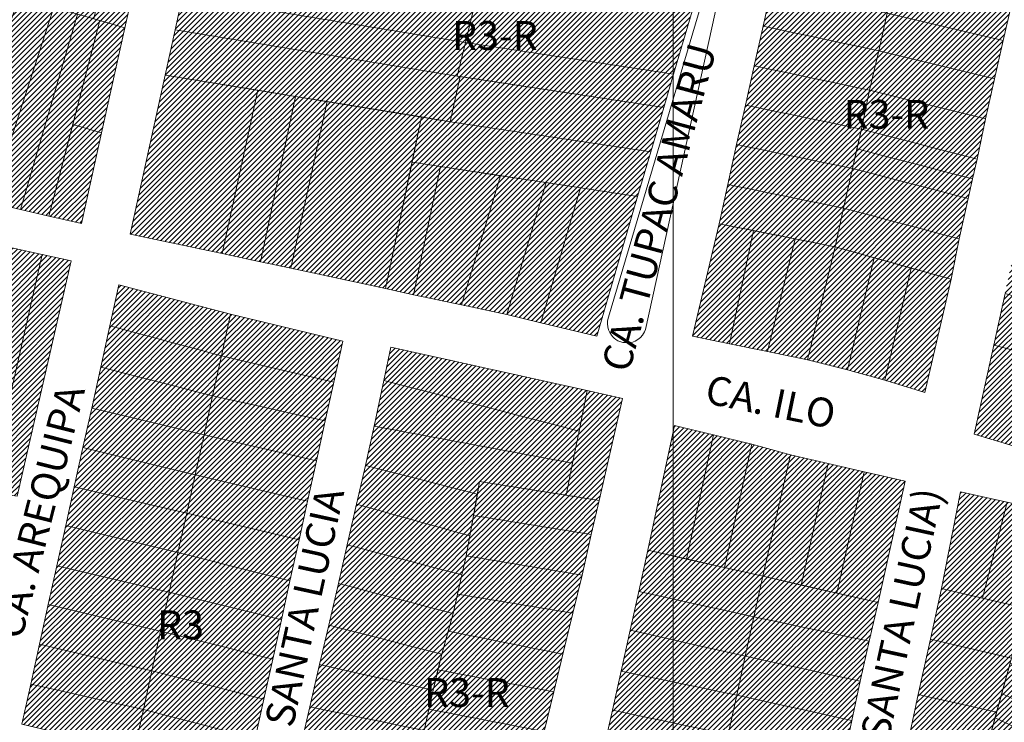
# Model space of a CAD drawing. Units: millimetres. Extents: x 628877 to 1276836, y 9264082 to 18535199.
# Drawn here: x 634137 to 634307, y 9265608 to 9265730 of the extents above; entities that cross this region are included whole.
import ezdxf

# ---------------------------------------------------------------- set-up
doc = ezdxf.new("R2010")
doc.units = ezdxf.units.MM
for name, color, linetype, lineweight in [('CALLE', 250, 'Continuous', 15), ('GRILLA', 7, 'Continuous', 15), ('LOTE', 250, 'Continuous', 15), ('MANZANA', 250, 'Continuous', 15), ('NOMENCLATURA R3', 250, 'Continuous', 15)]:
    doc.layers.add(name, color=color, linetype=linetype, lineweight=lineweight)
doc.layers.add('R3', color=50, linetype='Continuous', lineweight=20, transparency=0.05)
doc.styles.add('ROMANC', font='arial.ttf')
pattern_1 = [(45, (0, 0), (-0.449012806053, 0.449012806053), [])]

msp = doc.modelspace()

# ---------------------------------------------------------------- hatches: boundary and pattern name
at = {"layer": 'R3'}
h = msp.add_hatch(dxfattribs=at)
h.set_pattern_fill('ANSI31', color=256, scale=0.2, style=0)
h.set_pattern_definition(pattern_1)
h.paths.add_polyline_path([(634079.8, 9265805), (634086.23, 9265803.53), (634091.01, 9265802.43), (634094.58, 9265801.68), (634099.65, 9265800.52), (634106.84, 9265799), (634112.12, 9265797.85), (634116.32, 9265796.93), (634119.39, 9265796.25), (634123.01, 9265795.49), (634125.55, 9265794.94), (634128.88, 9265794.24), (634133.67, 9265793.19), (634137.86, 9265792.24), (634142.98, 9265791.08), (634148.26, 9265789.93), (634154.85, 9265788.48), (634162.27, 9265786.82), (634167.83, 9265785.56), (634163.89, 9265768), (634159.24, 9265747.21), (634155.02, 9265728.38), (634150.98, 9265710.23), (634147.48, 9265694.51), (634141.82, 9265695.79), (634136.91, 9265696.95), (634131.69, 9265698.13), (634124.52, 9265699.76), (634117.29, 9265701.31), (634110.64, 9265702.74), (634106.07, 9265703.62), (634101.63, 9265704.58), (634097.42, 9265705.47), (634088.8, 9265707.24), (634084.73, 9265708.08), (634079.2, 9265709.21), (634065.59, 9265712.03), (634052.17, 9265714.8), (634054.43, 9265723), (634055.75, 9265727.04), (634056.98, 9265731.37), (634057.87, 9265734.49), (634059.34, 9265739.58), (634061.03, 9265745.24), (634061.9, 9265748.47), (634064, 9265756.09), (634065.61, 9265760.82), (634067.71, 9265767.65), (634068.76, 9265771), (634069.74, 9265774.2), (634071.74, 9265780.28), (634076.12, 9265793.58)])
h = msp.add_hatch(dxfattribs=at)
h.set_pattern_fill('ANSI31', color=256, scale=0.2, style=0)
h.set_pattern_definition(pattern_1)
h.paths.add_polyline_path([(634174.87, 9265783.99), (634179.16, 9265783.02), (634183.11, 9265782.12), (634186.63, 9265781.35), (634190.97, 9265780.37), (634196, 9265779.24), (634202.53, 9265777.77), (634209.43, 9265776.09), (634215.12, 9265774.94), (634220.38, 9265773.74), (634226.03, 9265772.42), (634232.03, 9265771.07), (634238.25, 9265769.76), (634244, 9265768.44), (634249.85, 9265767.13), (634254.97, 9265765.98), (634263.31, 9265764.1), (634253.43, 9265731.88), (634250.05, 9265720.37), (634248.38, 9265714.61), (634246.11, 9265706.93), (634243.81, 9265699.17), (634236.78, 9265674.97), (634227.05, 9265677.31), (634221.17, 9265678.72), (634213.3, 9265680.41), (634205.03, 9265682.16), (634200.15, 9265683.23), (634183.77, 9265686.75), (634178.49, 9265687.85), (634171.84, 9265689.3), (634155.94, 9265692.66), (634160.74, 9265714.44), (634162.01, 9265720.2), (634163.74, 9265728.06), (634165.02, 9265733.92), (634167.4, 9265745.74), (634166.61, 9265745.88), (634168.63, 9265754.9), (634170.64, 9265764.34)])
h = msp.add_hatch(dxfattribs=at)
h.set_pattern_fill('ANSI31', color=256, scale=0.2, style=0)
h.set_pattern_definition(pattern_1)
h.paths.add_polyline_path([(634272.98, 9265761.94), (634279.44, 9265760.42), (634286.15, 9265758.8), (634293.19, 9265757.15), (634299.63, 9265755.74), (634306.33, 9265754.28), (634313.21, 9265752.72), (634308.77, 9265733.27), (634307.18, 9265726.2), (634305.68, 9265719.56), (634304.12, 9265712.64), (634302.63, 9265705.64), (634301.86, 9265702.23), (634301.09, 9265698.82), (634299.53, 9265691.86), (634298.13, 9265684.85), (634293.59, 9265665.24), (634286.63, 9265667.34), (634280.17, 9265669.13), (634273.29, 9265670.89), (634266.34, 9265672.32), (634259.77, 9265673.68), (634253.36, 9265675), (634257.97, 9265694.44), (634259.44, 9265701.28), (634260.97, 9265708.16), (634262.52, 9265714.99), (634264.04, 9265721.82), (634265.57, 9265728.67), (634267.11, 9265735.55), (634268.63, 9265742.06)])
h = msp.add_hatch(dxfattribs=at)
h.set_pattern_fill('ANSI31', color=256, scale=0.2, style=0)
h.set_pattern_definition(pattern_1)
h.paths.add_polyline_path([(634427.48, 9265587.95), (634406.75, 9265601.48), (634343.64, 9265642.65), (634336.62, 9265645.5), (634325.37, 9265650.04), (634318.08, 9265653.23), (634309.65, 9265655.76), (634302.14, 9265658.01), (634305.52, 9265673.4), (634307.48, 9265682.39), (634309.46, 9265691.22), (634311.38, 9265699.91), (634313.44, 9265708.88), (634315.45, 9265718.72), (634321.35, 9265745.48), (634326.82, 9265743.9), (634326.37, 9265741.37), (634331.91, 9265739.11), (634331.69, 9265737.52), (634339.67, 9265731.34), (634345.05, 9265727.18), (634352.36, 9265717.67), (634358.9, 9265707.95), (634365.99, 9265697.17), (634369.92, 9265691.42), (634373.7, 9265685.91), (634377.3, 9265680.64), (634381.69, 9265674.08), (634415.05, 9265614.36), (634428.95, 9265589.48)])
h = msp.add_hatch(dxfattribs=at)
h.set_pattern_fill('ANSI31', color=256, scale=0.2, style=0)
h.set_pattern_definition(pattern_1)
h.paths.add_polyline_path([(634140.7, 9265689.13), (634135.42, 9265690.27), (634126.22, 9265648.73), (634131.32, 9265648)])
h = msp.add_hatch(dxfattribs=at)
h.set_pattern_fill('ANSI31', color=256, scale=0.2, style=0)
h.set_pattern_definition(pattern_1)
h.paths.add_polyline_path([(634140.7, 9265689.13), (634131.32, 9265648), (634136.37, 9265647.29), (634145.68, 9265688.04)])
h = msp.add_hatch(dxfattribs=at)
h.set_pattern_fill('ANSI31', color=256, scale=0.2, style=0)
h.set_pattern_definition(pattern_1)
h.paths.add_polyline_path([(634173.33, 9265678.8), (634153.98, 9265683.85), (634152.42, 9265676.77), (634171.73, 9265671.57)])
h = msp.add_hatch(dxfattribs=at)
h.set_pattern_fill('ANSI31', color=256, scale=0.2, style=0)
h.set_pattern_definition(pattern_1)
h.paths.add_polyline_path([(634192.77, 9265674.12), (634173.33, 9265678.8), (634171.73, 9265671.57), (634191.21, 9265667.04)])
h = msp.add_hatch(dxfattribs=at)
h.set_pattern_fill('ANSI31', color=256, scale=0.2, style=0)
h.set_pattern_definition(pattern_1)
h.paths.add_polyline_path([(634171.73, 9265671.57), (634152.42, 9265676.77), (634150.84, 9265669.64), (634170.2, 9265664.64)])
h = msp.add_hatch(dxfattribs=at)
h.set_pattern_fill('ANSI31', color=256, scale=0.2, style=0)
h.set_pattern_definition(pattern_1)
h.paths.add_polyline_path([(634233.68, 9265658.5), (634235.07, 9265665.56), (634201.09, 9265673.08), (634199.86, 9265667.31)])
h = msp.add_hatch(dxfattribs=at)
h.set_pattern_fill('ANSI31', color=256, scale=0.2, style=0)
h.set_pattern_definition(pattern_1)
h.paths.add_polyline_path([(634191.21, 9265667.04), (634171.73, 9265671.57), (634170.2, 9265664.64), (634189.73, 9265660.31)])
h = msp.add_hatch(dxfattribs=at)
h.set_pattern_fill('ANSI31', color=256, scale=0.2, style=0)
h.set_pattern_definition(pattern_1)
h.paths.add_polyline_path([(634170.2, 9265664.64), (634150.84, 9265669.64), (634149.26, 9265662.52), (634168.72, 9265657.9)])
h = msp.add_hatch(dxfattribs=at)
h.set_pattern_fill('ANSI31', color=256, scale=0.2, style=0)
h.set_pattern_definition(pattern_1)
h.paths.add_polyline_path([(634232.57, 9265652.96), (634233.68, 9265658.5), (634199.86, 9265667.31), (634198.17, 9265659.39)])
h = msp.add_hatch(dxfattribs=at)
h.set_pattern_fill('ANSI31', color=256, scale=0.2, style=0)
h.set_pattern_definition(pattern_1)
h.paths.add_polyline_path([(634170.2, 9265664.64), (634168.72, 9265657.9), (634188.2, 9265653.37), (634189.73, 9265660.31)])
h = msp.add_hatch(dxfattribs=at)
h.set_pattern_fill('ANSI31', color=256, scale=0.2, style=0)
h.set_pattern_definition(pattern_1)
h.paths.add_polyline_path([(634233.68, 9265658.5), (634232.57, 9265652.96), (634231.47, 9265647.42), (634237.15, 9265646.52), (634241.22, 9265664.21), (634235.07, 9265665.56)])
h = msp.add_hatch(dxfattribs=at)
h.set_pattern_fill('ANSI31', color=256, scale=0.2, style=0)
h.set_pattern_definition(pattern_1)
h.paths.add_polyline_path([(634168.72, 9265657.9), (634149.26, 9265662.52), (634147.75, 9265655.68), (634167.19, 9265650.97)])
h = msp.add_hatch(dxfattribs=at)
h.set_pattern_fill('ANSI31', color=256, scale=0.2, style=0)
h.set_pattern_definition(pattern_1)
h.paths.add_polyline_path([(634231.47, 9265647.42), (634232.57, 9265652.96), (634198.17, 9265659.39), (634196.72, 9265652.59), (634216.07, 9265647.61), (634216.45, 9265649.78)])
h = msp.add_hatch(dxfattribs=at)
h.set_pattern_fill('ANSI31', color=256, scale=0.2, style=0)
h.set_pattern_definition(pattern_1)
h.paths.add_polyline_path([(634245.6, 9265637.9), (634252.33, 9265636.37), (634256.99, 9265657.87), (634250.23, 9265659.51)])
h = msp.add_hatch(dxfattribs=at)
h.set_pattern_fill('ANSI31', color=256, scale=0.2, style=0)
h.set_pattern_definition(pattern_1)
h.paths.add_polyline_path([(634188.2, 9265653.37), (634168.72, 9265657.9), (634167.19, 9265650.97), (634186.66, 9265646.39)])
h = msp.add_hatch(dxfattribs=at)
h.set_pattern_fill('ANSI31', color=256, scale=0.2, style=0)
h.set_pattern_definition(pattern_1)
h.paths.add_polyline_path([(634252.33, 9265636.37), (634258.87, 9265634.89), (634263.6, 9265656.27), (634256.99, 9265657.87)])
h = msp.add_hatch(dxfattribs=at)
h.set_pattern_fill('ANSI31', color=256, scale=0.2, style=0)
h.set_pattern_definition(pattern_1)
h.paths.add_polyline_path([(634258.87, 9265634.89), (634265.5, 9265633.39), (634270.29, 9265654.4), (634263.6, 9265656.27)])
h = msp.add_hatch(dxfattribs=at)
h.set_pattern_fill('ANSI31', color=256, scale=0.2, style=0)
h.set_pattern_definition(pattern_1)
h.paths.add_polyline_path([(634167.19, 9265650.97), (634147.75, 9265655.68), (634146.25, 9265648.9), (634165.72, 9265644.32)])
h = msp.add_hatch(dxfattribs=at)
h.set_pattern_fill('ANSI31', color=256, scale=0.2, style=0)
h.set_pattern_definition(pattern_1)
h.paths.add_polyline_path([(634265.5, 9265633.39), (634272.18, 9265631.87), (634276.82, 9265652.91), (634270.29, 9265654.4)])
h = msp.add_hatch(dxfattribs=at)
h.set_pattern_fill('ANSI31', color=256, scale=0.2, style=0)
h.set_pattern_definition(pattern_1)
h.paths.add_polyline_path([(634216.07, 9265647.61), (634196.72, 9265652.59), (634195.14, 9265645.86), (634214.78, 9265640.39)])
h = msp.add_hatch(dxfattribs=at)
h.set_pattern_fill('ANSI31', color=256, scale=0.2, style=0)
h.set_pattern_definition(pattern_1)
h.paths.add_polyline_path([(634272.18, 9265631.87), (634278.32, 9265630.48), (634283.06, 9265651.5), (634276.82, 9265652.91)])
h = msp.add_hatch(dxfattribs=at)
h.set_pattern_fill('ANSI31', color=256, scale=0.2, style=0)
h.set_pattern_definition(pattern_1)
h.paths.add_polyline_path([(634167.19, 9265650.97), (634165.72, 9265644.32), (634185.18, 9265639.7), (634186.66, 9265646.39)])
h = msp.add_hatch(dxfattribs=at)
h.set_pattern_fill('ANSI31', color=256, scale=0.2, style=0)
h.set_pattern_definition(pattern_1)
h.paths.add_polyline_path([(634278.32, 9265630.48), (634285.49, 9265628.85), (634290.18, 9265649.88), (634283.06, 9265651.5)])
h = msp.add_hatch(dxfattribs=at)
h.set_pattern_fill('ANSI31', color=256, scale=0.2, style=0)
h.set_pattern_definition(pattern_1)
h.paths.add_polyline_path([(634237.15, 9265646.52), (634216.45, 9265649.78), (634215.41, 9265643.93), (634235.81, 9265640.62)])
h = msp.add_hatch(dxfattribs=at)
h.set_pattern_fill('ANSI31', color=256, scale=0.2, style=0)
h.set_pattern_definition(pattern_1)
h.paths.add_polyline_path([(634165.72, 9265644.32), (634146.25, 9265648.9), (634144.78, 9265642.21), (634164.21, 9265637.49)])
h = msp.add_hatch(dxfattribs=at)
h.set_pattern_fill('ANSI31', color=256, scale=0.2, style=0)
h.set_pattern_definition(pattern_1)
h.paths.add_polyline_path([(634307.87, 9265646.21), (634299.76, 9265647.99), (634296.5, 9265631.25), (634303.56, 9265629.61)])
h = msp.add_hatch(dxfattribs=at)
h.set_pattern_fill('ANSI31', color=256, scale=0.2, style=0)
h.set_pattern_definition(pattern_1)
h.paths.add_polyline_path([(634214.78, 9265640.39), (634195.14, 9265645.86), (634193.53, 9265638.84), (634213.39, 9265633.63), (634214.16, 9265636.94)])
h = msp.add_hatch(dxfattribs=at)
h.set_pattern_fill('ANSI31', color=256, scale=0.2, style=0)
h.set_pattern_definition(pattern_1)
h.paths.add_polyline_path([(634315.5, 9265644.47), (634307.87, 9265646.21), (634303.56, 9265629.61), (634310.97, 9265627.88)])
h = msp.add_hatch(dxfattribs=at)
h.set_pattern_fill('ANSI31', color=256, scale=0.2, style=0)
h.set_pattern_definition(pattern_1)
h.paths.add_polyline_path([(634185.18, 9265639.7), (634165.72, 9265644.32), (634164.21, 9265637.49), (634183.61, 9265632.62)])
h = msp.add_hatch(dxfattribs=at)
h.set_pattern_fill('ANSI31', color=256, scale=0.2, style=0)
h.set_pattern_definition(pattern_1)
h.paths.add_polyline_path([(634235.81, 9265640.62), (634215.41, 9265643.93), (634214.16, 9265636.94), (634234.21, 9265633.55)])
h = msp.add_hatch(dxfattribs=at)
h.set_pattern_fill('ANSI31', color=256, scale=0.2, style=0)
h.set_pattern_definition(pattern_1)
h.paths.add_polyline_path([(634164.21, 9265637.49), (634144.78, 9265642.21), (634143.23, 9265635.21), (634162.71, 9265630.65)])
h = msp.add_hatch(dxfattribs=at)
h.set_pattern_fill('ANSI31', color=256, scale=0.2, style=0)
h.set_pattern_definition(pattern_1)
h.paths.add_polyline_path([(634213.39, 9265633.63), (634193.53, 9265638.84), (634191.99, 9265632.16), (634211.91, 9265626.93)])
h = msp.add_hatch(dxfattribs=at)
h.set_pattern_fill('ANSI31', color=256, scale=0.2, style=0)
h.set_pattern_definition(pattern_1)
h.paths.add_polyline_path([(634164.21, 9265637.49), (634162.71, 9265630.65), (634182.12, 9265625.86), (634183.61, 9265632.62)])
h = msp.add_hatch(dxfattribs=at)
h.set_pattern_fill('ANSI31', color=256, scale=0.2, style=0)
h.set_pattern_definition(pattern_1)
h.paths.add_polyline_path([(634265.5, 9265633.39), (634245.6, 9265637.9), (634244.03, 9265630.77), (634263.95, 9265626.35)])
h = msp.add_hatch(dxfattribs=at)
h.set_pattern_fill('ANSI31', color=256, scale=0.2, style=0)
h.set_pattern_definition(pattern_1)
h.paths.add_polyline_path([(634214.16, 9265636.94), (634213.39, 9265633.63), (634212.66, 9265630.31), (634232.61, 9265626.99), (634234.21, 9265633.55)])
h = msp.add_hatch(dxfattribs=at)
h.set_pattern_fill('ANSI31', color=256, scale=0.2, style=0)
h.set_pattern_definition(pattern_1)
h.paths.add_polyline_path([(634162.71, 9265630.65), (634143.23, 9265635.21), (634141.75, 9265628.48), (634161.21, 9265623.87)])
h = msp.add_hatch(dxfattribs=at)
h.set_pattern_fill('ANSI31', color=256, scale=0.2, style=0)
h.set_pattern_definition(pattern_1)
h.paths.add_polyline_path([(634211.91, 9265626.93), (634191.99, 9265632.16), (634190.32, 9265624.9), (634209.89, 9265619.91)])
h = msp.add_hatch(dxfattribs=at)
h.set_pattern_fill('ANSI31', color=256, scale=0.2, style=0)
h.set_pattern_definition(pattern_1)
h.paths.add_polyline_path([(634265.5, 9265633.39), (634263.95, 9265626.35), (634283.96, 9265622.12), (634285.49, 9265628.85)])
h = msp.add_hatch(dxfattribs=at)
h.set_pattern_fill('ANSI31', color=256, scale=0.2, style=0)
h.set_pattern_definition(pattern_1)
h.paths.add_polyline_path([(634182.12, 9265625.86), (634162.71, 9265630.65), (634161.21, 9265623.87), (634180.62, 9265619.05)])
h = msp.add_hatch(dxfattribs=at)
h.set_pattern_fill('ANSI31', color=256, scale=0.2, style=0)
h.set_pattern_definition(pattern_1)
h.paths.add_polyline_path([(634212.66, 9265630.31), (634211.91, 9265626.93), (634211.03, 9265623.86), (634230.88, 9265619.92), (634232.61, 9265626.99)])
h = msp.add_hatch(dxfattribs=at)
h.set_pattern_fill('ANSI31', color=256, scale=0.2, style=0)
h.set_pattern_definition(pattern_1)
h.paths.add_polyline_path([(634242.55, 9265624.03), (634262.45, 9265619.57), (634263.95, 9265626.35), (634244.03, 9265630.77)])
h = msp.add_hatch(dxfattribs=at)
h.set_pattern_fill('ANSI31', color=256, scale=0.2, style=0)
h.set_pattern_definition(pattern_1)
h.paths.add_polyline_path([(634310.97, 9265627.88), (634296.5, 9265631.25), (634294.58, 9265622.51), (634308.59, 9265619.2)])
h = msp.add_hatch(dxfattribs=at)
h.set_pattern_fill('ANSI31', color=256, scale=0.2, style=0)
h.set_pattern_definition(pattern_1)
h.paths.add_polyline_path([(634161.21, 9265623.87), (634141.75, 9265628.48), (634140.24, 9265621.64), (634159.7, 9265617.03)])
h = msp.add_hatch(dxfattribs=at)
h.set_pattern_fill('ANSI31', color=256, scale=0.2, style=0)
h.set_pattern_definition(pattern_1)
h.paths.add_polyline_path([(634263.95, 9265626.35), (634262.45, 9265619.57), (634282.38, 9265615.2), (634283.96, 9265622.12)])
h = msp.add_hatch(dxfattribs=at)
h.set_pattern_fill('ANSI31', color=256, scale=0.2, style=0)
h.set_pattern_definition(pattern_1)
h.paths.add_polyline_path([(634180.62, 9265619.05), (634161.21, 9265623.87), (634159.7, 9265617.03), (634179.08, 9265612.08)])
h = msp.add_hatch(dxfattribs=at)
h.set_pattern_fill('ANSI31', color=256, scale=0.2, style=0)
h.set_pattern_definition(pattern_1)
h.paths.add_polyline_path([(634209.89, 9265619.91), (634190.32, 9265624.9), (634188.75, 9265618.1), (634208.41, 9265613.68)])
h = msp.add_hatch(dxfattribs=at)
h.set_pattern_fill('ANSI31', color=256, scale=0.2, style=0)
h.set_pattern_definition(pattern_1)
h.paths.add_polyline_path([(634230.88, 9265619.92), (634211.03, 9265623.86), (634209.89, 9265619.91), (634209.24, 9265617.19), (634229.32, 9265613.37)])
h = msp.add_hatch(dxfattribs=at)
h.set_pattern_fill('ANSI31', color=256, scale=0.2, style=0)
h.set_pattern_definition(pattern_1)
h.paths.add_polyline_path([(634240.98, 9265616.95), (634261, 9265612.77), (634262.45, 9265619.57), (634242.55, 9265624.03)])
h = msp.add_hatch(dxfattribs=at)
h.set_pattern_fill('ANSI31', color=256, scale=0.2, style=0)
h.set_pattern_definition(pattern_1)
h.paths.add_polyline_path([(634308.59, 9265619.2), (634294.58, 9265622.51), (634292.42, 9265612.9), (634306.03, 9265609.85)])
h = msp.add_hatch(dxfattribs=at)
h.set_pattern_fill('ANSI31', color=256, scale=0.2, style=0)
h.set_pattern_definition(pattern_1)
h.paths.add_polyline_path([(634159.7, 9265617.03), (634140.24, 9265621.64), (634138.71, 9265614.71), (634158.22, 9265610.29)])
h = msp.add_hatch(dxfattribs=at)
h.set_pattern_fill('ANSI31', color=256, scale=0.2, style=0)
h.set_pattern_definition(pattern_1)
h.paths.add_polyline_path([(634262.45, 9265619.57), (634261, 9265612.77), (634280.92, 9265608.4), (634282.38, 9265615.2)])
h = msp.add_hatch(dxfattribs=at)
h.set_pattern_fill('ANSI31', color=256, scale=0.2, style=0)
h.set_pattern_definition(pattern_1)
h.paths.add_polyline_path([(634308.36, 9265618.35), (634306.92, 9265613.1), (634325.24, 9265604.24), (634326.73, 9265610.44)])
h = msp.add_hatch(dxfattribs=at)
h.set_pattern_fill('ANSI31', color=256, scale=0.2, style=0)
h.set_pattern_definition(pattern_1)
h.paths.add_polyline_path([(634179.08, 9265612.08), (634159.7, 9265617.03), (634158.22, 9265610.29), (634177.58, 9265605.28)])
h = msp.add_hatch(dxfattribs=at)
h.set_pattern_fill('ANSI31', color=256, scale=0.2, style=0)
h.set_pattern_definition(pattern_1)
h.paths.add_polyline_path([(634208.41, 9265613.68), (634188.75, 9265618.1), (634187.06, 9265610.79), (634206.84, 9265606.66)])
h = msp.add_hatch(dxfattribs=at)
h.set_pattern_fill('ANSI31', color=256, scale=0.2, style=0)
h.set_pattern_definition(pattern_1)
h.paths.add_polyline_path([(634209.24, 9265617.19), (634208.41, 9265613.68), (634207.67, 9265610.39), (634227.64, 9265606.52), (634229.32, 9265613.37)])
h = msp.add_hatch(dxfattribs=at)
h.set_pattern_fill('ANSI31', color=256, scale=0.2, style=0)
h.set_pattern_definition(pattern_1)
h.paths.add_polyline_path([(634239.48, 9265610.17), (634259.5, 9265605.98), (634261, 9265612.77), (634240.98, 9265616.95)])
h = msp.add_hatch(dxfattribs=at)
h.set_pattern_fill('ANSI31', color=256, scale=0.2, style=0)
h.set_pattern_definition(pattern_1)
h.paths.add_polyline_path([(634158.22, 9265610.29), (634138.71, 9265614.71), (634137.18, 9265607.77), (634156.64, 9265603.16)])
h = msp.add_hatch(dxfattribs=at)
h.set_pattern_fill('ANSI31', color=256, scale=0.2, style=0)
h.set_pattern_definition(pattern_1)
h.paths.add_polyline_path([(634261, 9265612.77), (634259.5, 9265605.98), (634279.49, 9265601.45), (634280.92, 9265608.4)])
h = msp.add_hatch(dxfattribs=at)
h.set_pattern_fill('ANSI31', color=256, scale=0.2, style=0)
h.set_pattern_definition(pattern_1)
h.paths.add_polyline_path([(634306.03, 9265609.85), (634292.42, 9265612.9), (634290.48, 9265603.65), (634303.52, 9265600.64)])
h = msp.add_hatch(dxfattribs=at)
h.set_pattern_fill('ANSI31', color=256, scale=0.2, style=0)
h.set_pattern_definition(pattern_1)
h.paths.add_polyline_path([(634324.26, 9265600), (634325.24, 9265604.24), (634306.92, 9265613.1), (634305.77, 9265608.88)])
h = msp.add_hatch(dxfattribs=at)
h.set_pattern_fill('ANSI31', color=256, scale=0.2, style=0)
h.set_pattern_definition(pattern_1)
h.paths.add_polyline_path([(634158.22, 9265610.29), (634156.64, 9265603.16), (634176.26, 9265598.54), (634177.58, 9265605.28)])
h = msp.add_hatch(dxfattribs=at)
h.set_pattern_fill('ANSI31', color=256, scale=0.2, style=0)
h.set_pattern_definition(pattern_1)
h.paths.add_polyline_path([(634206.84, 9265606.66), (634187.06, 9265610.79), (634185.5, 9265603.99), (634205.21, 9265599.8)])
h = msp.add_hatch(dxfattribs=at)
h.set_pattern_fill('ANSI31', color=256, scale=0.2, style=0)
h.set_pattern_definition(pattern_1)
h.paths.add_polyline_path([(634207.67, 9265610.39), (634206.84, 9265606.66), (634206.11, 9265603.6), (634226.33, 9265599.67), (634227.64, 9265606.52)])
h = msp.add_hatch(dxfattribs=at)
h.set_pattern_fill('ANSI31', color=256, scale=0.2, style=0)
h.set_pattern_definition(pattern_1)
h.paths.add_polyline_path([(634237.92, 9265603.34), (634257.99, 9265599.15), (634259.5, 9265605.98), (634239.48, 9265610.17)])
h = msp.add_hatch(dxfattribs=at)
h.set_pattern_fill('ANSI31', color=256, scale=0.2, style=0)
h.set_pattern_definition(pattern_1)
h.paths.add_polyline_path([(634324.26, 9265600), (634305.77, 9265608.88), (634299.67, 9265586.56), (634319.55, 9265579.6)])

# ---------------------------------------------------------------- linework, layer by layer
at = {"layer": 'GRILLA', "color": 18, "true_color": 0x000000}
msp.add_line((634250, 9264714.23), (634250, 9268134.75), dxfattribs=at)
at = {"layer": 'LOTE'}
for points in [[(634238.81, 9265678.29), (634238.64, 9265677.62), (634238.64, 9265677.1), (634238.66, 9265676.59), (634238.81, 9265676.1), (634239.03, 9265675.6), (634239.3, 9265675.14), (634239.52, 9265674.89), (634239.77, 9265674.65), (634240.06, 9265674.43), (634240.43, 9265674.18), (634240.77, 9265674.06), (634241.29, 9265673.89), (634241.63, 9265673.86), (634242.08, 9265673.81), (634242.84, 9265673.91), (634243.43, 9265674.13), (634243.87, 9265674.4), (634244.34, 9265674.74), (634244.68, 9265675.14), (634245.05, 9265675.75), (634245.2, 9265676.14), (634263.97, 9265761.55), (634263.48, 9265761.66)], [(634153.75, 9265748.45), (634149.65, 9265729.95), (634155.02, 9265728.38), (634159.24, 9265747.21)], [(634216.87, 9265737.56), (634191.18, 9265741.55), (634167.4, 9265745.74), (634165.02, 9265733.92), (634214.01, 9265725.85)], [(634253.43, 9265731.88), (634216.87, 9265737.56), (634214.01, 9265725.85), (634250.05, 9265720.37)], [(634308.77, 9265733.27), (634288.63, 9265737.68), (634287.08, 9265730.92), (634307.18, 9265726.2)], [(634287.08, 9265730.92), (634267.11, 9265735.55), (634265.57, 9265728.67), (634285.63, 9265724.44)], [(634131.69, 9265698.13), (634142.73, 9265731.96), (634136.68, 9265733.7), (634124.52, 9265699.76)], [(634165.02, 9265733.92), (634163.74, 9265728.06), (634212.59, 9265720.03), (634214.01, 9265725.85)], [(634136.91, 9265696.95), (634146.81, 9265730.77), (634142.73, 9265731.96), (634131.69, 9265698.13)], [(634287.08, 9265730.92), (634285.63, 9265724.44), (634305.68, 9265719.56), (634307.18, 9265726.2)], [(634141.82, 9265695.79), (634150.7, 9265729.64), (634146.81, 9265730.77), (634136.91, 9265696.95)], [(634150.98, 9265710.23), (634155.02, 9265728.38), (634150.7, 9265729.64), (634145.98, 9265711.65)], [(634163.74, 9265728.06), (634162.01, 9265720.2), (634211.36, 9265712.14), (634213.08, 9265719.95), (634212.59, 9265720.03)], [(634285.63, 9265724.44), (634265.57, 9265728.67), (634264.04, 9265721.82), (634283.98, 9265717.6)], [(634214.01, 9265725.85), (634212.59, 9265720.03), (634248.38, 9265714.61), (634250.05, 9265720.37)], [(634285.63, 9265724.44), (634283.98, 9265717.6), (634304.12, 9265712.64), (634305.68, 9265719.56)], [(634283.98, 9265717.6), (634264.04, 9265721.82), (634262.52, 9265714.99), (634282.59, 9265710.82)], [(634178.04, 9265717.58), (634162.01, 9265720.2), (634155.94, 9265692.66), (634171.84, 9265689.3)], [(634213.08, 9265719.95), (634211.36, 9265712.14), (634246.11, 9265706.93), (634248.38, 9265714.61)], [(634171.84, 9265689.3), (634178.49, 9265687.85), (634184.56, 9265716.52), (634178.04, 9265717.58)], [(634304.12, 9265712.64), (634283.98, 9265717.6), (634282.59, 9265710.82), (634302.63, 9265705.64)], [(634190.08, 9265715.61), (634184.56, 9265716.52), (634178.49, 9265687.85), (634183.77, 9265686.75)], [(634206.41, 9265712.95), (634190.08, 9265715.61), (634183.77, 9265686.75), (634200.15, 9265683.23)], [(634282.59, 9265710.82), (634262.52, 9265714.99), (634260.97, 9265708.16), (634281.04, 9265704)], [(634246.11, 9265706.93), (634211.36, 9265712.14), (634206.41, 9265712.95), (634204.76, 9265705.12), (634243.81, 9265699.17)], [(634147.48, 9265694.51), (634150.98, 9265710.23), (634145.98, 9265711.65), (634141.82, 9265695.79)], [(634282.59, 9265710.82), (634281.82, 9265707.41), (634301.86, 9265702.23), (634302.63, 9265705.64)], [(634281.04, 9265704), (634260.97, 9265708.16), (634259.44, 9265701.28), (634279.52, 9265697.16)], [(634281.82, 9265707.41), (634281.04, 9265704), (634301.09, 9265698.82), (634301.86, 9265702.23)], [(634209.7, 9265704.37), (634204.76, 9265705.12), (634200.15, 9265683.23), (634205.03, 9265682.16)], [(634220.08, 9265702.78), (634209.7, 9265704.37), (634205.03, 9265682.16), (634213.3, 9265680.41)], [(634281.04, 9265704), (634279.52, 9265697.16), (634299.53, 9265691.86), (634301.09, 9265698.82)], [(634227.99, 9265701.58), (634220.08, 9265702.78), (634213.3, 9265680.41), (634221.17, 9265678.72)], [(634233.92, 9265700.67), (634227.99, 9265701.58), (634221.17, 9265678.72), (634227.05, 9265677.31)], [(634243.81, 9265699.17), (634233.92, 9265700.67), (634227.05, 9265677.31), (634236.78, 9265674.97)], [(634279.52, 9265697.16), (634259.44, 9265701.28), (634257.97, 9265694.44), (634278.04, 9265690.48)], [(634279.52, 9265697.16), (634278.04, 9265690.48), (634298.13, 9265684.85), (634299.53, 9265691.86)], [(634263.91, 9265693.26), (634257.97, 9265694.44), (634253.36, 9265675), (634259.77, 9265673.68)], [(634271.12, 9265691.84), (634263.91, 9265693.26), (634259.77, 9265673.68), (634266.34, 9265672.32)], [(634278.04, 9265690.48), (634271.12, 9265691.84), (634266.34, 9265672.32), (634273.29, 9265670.89)], [(634140.7, 9265689.13), (634135.42, 9265690.27), (634126.22, 9265648.73), (634131.32, 9265648)], [(634284.83, 9265688.58), (634278.04, 9265690.48), (634273.29, 9265670.89), (634280.17, 9265669.13)], [(634140.7, 9265689.13), (634131.32, 9265648), (634136.37, 9265647.29), (634145.68, 9265688.04)], [(634291.23, 9265686.78), (634284.83, 9265688.58), (634280.17, 9265669.13), (634286.63, 9265667.34)], [(634298.13, 9265684.85), (634291.23, 9265686.78), (634286.63, 9265667.34), (634293.59, 9265665.24)], [(634173.33, 9265678.8), (634153.98, 9265683.85), (634152.42, 9265676.77), (634171.73, 9265671.57)], [(634324.3, 9265677.53), (634307.48, 9265682.39), (634305.52, 9265673.4), (634322.56, 9265669)], [(634192.77, 9265674.12), (634173.33, 9265678.8), (634171.73, 9265671.57), (634191.21, 9265667.04)], [(634171.73, 9265671.57), (634152.42, 9265676.77), (634150.84, 9265669.64), (634170.2, 9265664.64)], [(634233.68, 9265658.5), (634235.07, 9265665.56), (634201.09, 9265673.08), (634199.86, 9265667.31)], [(634314.04, 9265671.2), (634305.52, 9265673.4), (634302.14, 9265658.01), (634309.65, 9265655.76)], [(634191.21, 9265667.04), (634171.73, 9265671.57), (634170.2, 9265664.64), (634189.73, 9265660.31)], [(634170.2, 9265664.64), (634150.84, 9265669.64), (634149.26, 9265662.52), (634168.72, 9265657.9)], [(634232.57, 9265652.96), (634233.68, 9265658.5), (634199.86, 9265667.31), (634198.17, 9265659.39)], [(634170.2, 9265664.64), (634168.72, 9265657.9), (634188.2, 9265653.37), (634189.73, 9265660.31)], [(634233.68, 9265658.5), (634232.57, 9265652.96), (634231.47, 9265647.42), (634237.15, 9265646.52), (634241.22, 9265664.21), (634235.07, 9265665.56)], [(634168.72, 9265657.9), (634149.26, 9265662.52), (634147.75, 9265655.68), (634167.19, 9265650.97)], [(634231.47, 9265647.42), (634232.57, 9265652.96), (634198.17, 9265659.39), (634196.72, 9265652.59), (634216.07, 9265647.61), (634216.45, 9265649.78)], [(634245.6, 9265637.9), (634252.33, 9265636.37), (634256.99, 9265657.87), (634250.23, 9265659.51)], [(634188.2, 9265653.37), (634168.72, 9265657.9), (634167.19, 9265650.97), (634186.66, 9265646.39)], [(634252.33, 9265636.37), (634258.87, 9265634.89), (634263.6, 9265656.27), (634256.99, 9265657.87)], [(634258.87, 9265634.89), (634265.5, 9265633.39), (634270.29, 9265654.4), (634263.6, 9265656.27)], [(634167.19, 9265650.97), (634147.75, 9265655.68), (634146.25, 9265648.9), (634165.72, 9265644.32)], [(634265.5, 9265633.39), (634272.18, 9265631.87), (634276.82, 9265652.91), (634270.29, 9265654.4)], [(634216.07, 9265647.61), (634196.72, 9265652.59), (634195.14, 9265645.86), (634214.78, 9265640.39)], [(634272.18, 9265631.87), (634278.32, 9265630.48), (634283.06, 9265651.5), (634276.82, 9265652.91)], [(634167.19, 9265650.97), (634165.72, 9265644.32), (634185.18, 9265639.7), (634186.66, 9265646.39)], [(634278.32, 9265630.48), (634285.49, 9265628.85), (634290.18, 9265649.88), (634283.06, 9265651.5)], [(634237.15, 9265646.52), (634216.45, 9265649.78), (634215.41, 9265643.93), (634235.81, 9265640.62)], [(634165.72, 9265644.32), (634146.25, 9265648.9), (634144.78, 9265642.21), (634164.21, 9265637.49)], [(634307.87, 9265646.21), (634299.76, 9265647.99), (634296.5, 9265631.25), (634303.56, 9265629.61)], [(634214.78, 9265640.39), (634195.14, 9265645.86), (634193.53, 9265638.84), (634213.39, 9265633.63), (634214.16, 9265636.94)], [(634315.5, 9265644.47), (634307.87, 9265646.21), (634303.56, 9265629.61), (634310.97, 9265627.88)], [(634185.18, 9265639.7), (634165.72, 9265644.32), (634164.21, 9265637.49), (634183.61, 9265632.62)], [(634235.81, 9265640.62), (634215.41, 9265643.93), (634214.16, 9265636.94), (634234.21, 9265633.55)], [(634164.21, 9265637.49), (634144.78, 9265642.21), (634143.23, 9265635.21), (634162.71, 9265630.65)], [(634213.39, 9265633.63), (634193.53, 9265638.84), (634191.99, 9265632.16), (634211.91, 9265626.93)], [(634164.21, 9265637.49), (634162.71, 9265630.65), (634182.12, 9265625.86), (634183.61, 9265632.62)], [(634265.5, 9265633.39), (634245.6, 9265637.9), (634244.03, 9265630.77), (634263.95, 9265626.35)], [(634214.16, 9265636.94), (634213.39, 9265633.63), (634212.66, 9265630.31), (634232.61, 9265626.99), (634234.21, 9265633.55)], [(634162.71, 9265630.65), (634143.23, 9265635.21), (634141.75, 9265628.48), (634161.21, 9265623.87)], [(634211.91, 9265626.93), (634191.99, 9265632.16), (634190.32, 9265624.9), (634209.89, 9265619.91)], [(634265.5, 9265633.39), (634263.95, 9265626.35), (634283.96, 9265622.12), (634285.49, 9265628.85)], [(634182.12, 9265625.86), (634162.71, 9265630.65), (634161.21, 9265623.87), (634180.62, 9265619.05)], [(634212.66, 9265630.31), (634211.91, 9265626.93), (634211.03, 9265623.86), (634230.88, 9265619.92), (634232.61, 9265626.99)], [(634242.55, 9265624.03), (634262.45, 9265619.57), (634263.95, 9265626.35), (634244.03, 9265630.77)], [(634310.97, 9265627.88), (634296.5, 9265631.25), (634294.58, 9265622.51), (634308.59, 9265619.2)], [(634161.21, 9265623.87), (634141.75, 9265628.48), (634140.24, 9265621.64), (634159.7, 9265617.03)], [(634263.95, 9265626.35), (634262.45, 9265619.57), (634282.38, 9265615.2), (634283.96, 9265622.12)], [(634180.62, 9265619.05), (634161.21, 9265623.87), (634159.7, 9265617.03), (634179.08, 9265612.08)], [(634209.89, 9265619.91), (634190.32, 9265624.9), (634188.75, 9265618.1), (634208.41, 9265613.68)], [(634230.88, 9265619.92), (634211.03, 9265623.86), (634209.89, 9265619.91), (634209.24, 9265617.19), (634229.32, 9265613.37)], [(634240.98, 9265616.95), (634261, 9265612.77), (634262.45, 9265619.57), (634242.55, 9265624.03)], [(634308.59, 9265619.2), (634294.58, 9265622.51), (634292.42, 9265612.9), (634306.03, 9265609.85)], [(634159.7, 9265617.03), (634140.24, 9265621.64), (634138.71, 9265614.71), (634158.22, 9265610.29)], [(634262.45, 9265619.57), (634261, 9265612.77), (634280.92, 9265608.4), (634282.38, 9265615.2)], [(634308.36, 9265618.35), (634306.92, 9265613.1), (634325.24, 9265604.24), (634326.73, 9265610.44)], [(634179.08, 9265612.08), (634159.7, 9265617.03), (634158.22, 9265610.29), (634177.58, 9265605.28)], [(634208.41, 9265613.68), (634188.75, 9265618.1), (634187.06, 9265610.79), (634206.84, 9265606.66)], [(634209.24, 9265617.19), (634208.41, 9265613.68), (634207.67, 9265610.39), (634227.64, 9265606.52), (634229.32, 9265613.37)], [(634239.48, 9265610.17), (634259.5, 9265605.98), (634261, 9265612.77), (634240.98, 9265616.95)], [(634158.22, 9265610.29), (634138.71, 9265614.71), (634137.18, 9265607.77), (634156.64, 9265603.16)], [(634261, 9265612.77), (634259.5, 9265605.98), (634279.49, 9265601.45), (634280.92, 9265608.4)], [(634306.03, 9265609.85), (634292.42, 9265612.9), (634290.48, 9265603.65), (634303.52, 9265600.64)], [(634324.26, 9265600), (634325.24, 9265604.24), (634306.92, 9265613.1), (634305.77, 9265608.88)], [(634158.22, 9265610.29), (634156.64, 9265603.16), (634176.26, 9265598.54), (634177.58, 9265605.28)], [(634206.84, 9265606.66), (634187.06, 9265610.79), (634185.5, 9265603.99), (634205.21, 9265599.8)], [(634207.67, 9265610.39), (634206.84, 9265606.66), (634206.11, 9265603.6), (634226.33, 9265599.67), (634227.64, 9265606.52)], [(634237.92, 9265603.34), (634257.99, 9265599.15), (634259.5, 9265605.98), (634239.48, 9265610.17)], [(634324.26, 9265600), (634305.77, 9265608.88), (634299.67, 9265586.56), (634319.55, 9265579.6)]]:
    msp.add_lwpolyline(points, close=True, dxfattribs=at)
at = {"layer": 'MANZANA'}
for points in [[(634133.67, 9265793.19), (634137.86, 9265792.24), (634142.98, 9265791.08), (634148.26, 9265789.93), (634154.85, 9265788.48), (634162.27, 9265786.82), (634167.83, 9265785.56), (634163.89, 9265768), (634159.24, 9265747.21), (634155.02, 9265728.38), (634150.98, 9265710.23), (634147.48, 9265694.51), (634141.82, 9265695.79), (634136.91, 9265696.95), (634131.69, 9265698.13)], [(634308.77, 9265733.27), (634307.18, 9265726.2), (634305.68, 9265719.56), (634304.12, 9265712.64), (634302.63, 9265705.64), (634301.86, 9265702.23), (634301.09, 9265698.82), (634299.53, 9265691.86), (634298.13, 9265684.85), (634293.59, 9265665.24), (634286.63, 9265667.34), (634280.17, 9265669.13), (634273.29, 9265670.89), (634266.34, 9265672.32), (634259.77, 9265673.68), (634253.36, 9265675), (634257.97, 9265694.44), (634259.44, 9265701.28), (634260.97, 9265708.16), (634262.52, 9265714.99), (634264.04, 9265721.82), (634265.57, 9265728.67), (634267.11, 9265735.55)], [(634253.43, 9265731.88), (634250.05, 9265720.37), (634248.38, 9265714.61), (634246.11, 9265706.93), (634243.81, 9265699.17), (634236.78, 9265674.97), (634227.05, 9265677.31), (634221.17, 9265678.72), (634213.3, 9265680.41), (634205.03, 9265682.16), (634200.15, 9265683.23), (634183.77, 9265686.75), (634178.49, 9265687.85), (634171.84, 9265689.3), (634155.94, 9265692.66), (634160.74, 9265714.44), (634162.01, 9265720.2), (634163.74, 9265728.06), (634165.02, 9265733.92)], [(634135.42, 9265690.27), (634140.7, 9265689.13), (634145.68, 9265688.04), (634136.37, 9265647.29)], [(634137.18, 9265607.77), (634138.71, 9265614.71), (634140.24, 9265621.64), (634141.75, 9265628.48), (634143.23, 9265635.21), (634144.78, 9265642.21), (634146.25, 9265648.9), (634147.75, 9265655.68), (634149.26, 9265662.52), (634150.84, 9265669.64), (634152.42, 9265676.77), (634153.98, 9265683.85), (634173.33, 9265678.8), (634192.77, 9265674.12), (634191.21, 9265667.04), (634189.73, 9265660.31), (634188.2, 9265653.37), (634186.66, 9265646.39), (634185.18, 9265639.7), (634183.61, 9265632.62), (634182.12, 9265625.86), (634180.62, 9265619.05), (634179.08, 9265612.08), (634177.58, 9265605.28)], [(634309.65, 9265655.76), (634302.14, 9265658.01), (634305.52, 9265673.4), (634307.48, 9265682.39)], [(634185.5, 9265603.99), (634187.06, 9265610.79), (634188.75, 9265618.1), (634190.32, 9265624.9), (634191.99, 9265632.16), (634193.53, 9265638.84), (634195.14, 9265645.86), (634196.72, 9265652.59), (634198.17, 9265659.39), (634199.86, 9265667.31), (634201.09, 9265673.08), (634235.07, 9265665.56), (634241.22, 9265664.21), (634237.15, 9265646.52), (634235.81, 9265640.62), (634234.21, 9265633.55), (634232.61, 9265626.99), (634230.88, 9265619.92), (634229.32, 9265613.37), (634227.64, 9265606.52)], [(634237.92, 9265603.34), (634239.48, 9265610.17), (634240.98, 9265616.95), (634242.55, 9265624.03), (634244.03, 9265630.77), (634245.6, 9265637.9), (634250.23, 9265659.51), (634256.99, 9265657.87), (634263.6, 9265656.27), (634270.29, 9265654.4), (634276.82, 9265652.91), (634283.06, 9265651.5), (634290.18, 9265649.88), (634285.49, 9265628.85), (634283.96, 9265622.12), (634282.38, 9265615.2), (634280.92, 9265608.4), (634279.49, 9265601.45)], [(634290.48, 9265603.65), (634292.42, 9265612.9), (634294.58, 9265622.51), (634296.5, 9265631.25), (634299.76, 9265647.99), (634307.87, 9265646.21), (634315.5, 9265644.47), (634332.37, 9265635.95), (634329.36, 9265622.34), (634328.08, 9265616.53), (634326.73, 9265610.44), (634325.24, 9265604.24)]]:
    msp.add_lwpolyline(points, dxfattribs=at)
msp.add_lwpolyline([(634238.81, 9265678.29), (634238.64, 9265677.62), (634238.64, 9265677.1), (634238.66, 9265676.59), (634238.81, 9265676.1), (634239.03, 9265675.6), (634239.3, 9265675.14), (634239.52, 9265674.89), (634239.77, 9265674.65), (634240.06, 9265674.43), (634240.43, 9265674.18), (634240.77, 9265674.06), (634241.29, 9265673.89), (634241.63, 9265673.86), (634242.08, 9265673.81), (634242.84, 9265673.91), (634243.43, 9265674.13), (634243.87, 9265674.4), (634244.34, 9265674.74), (634244.68, 9265675.14), (634245.05, 9265675.75), (634245.2, 9265676.14), (634263.97, 9265761.55), (634263.48, 9265761.66)], close=True, dxfattribs=at)

# ---------------------------------------------------------------- texts
at = {"layer": 'CALLE', "style": 'ROMANC'}
for s, rotation, p in [('CA. TUPAC AMARU', 74.9079, (634242.34, 9265668.47)), ('CA. ILO', 348.4345, (634255.28, 9265663.44)), (' CA. AREQUIPA', 75.7454, (634136.73, 9265620.75)), ('(016200) PSJE. SANTA LUCIA', 77.674, (634173.76, 9265559.76)), ('CA. JOSE OLAYA  (SANTA LUCIA)', 77.674, (634275.27, 9265549.71))]:
    msp.add_text(s, height=5, rotation=rotation, dxfattribs=at).set_placement(p)
at = {"layer": 'NOMENCLATURA R3', "style": 'ROMANC'}
for s, p in [('R3-R', (634211.69, 9265724.57)), ('R3-R', (634279.52, 9265710.91)), ('R3', (634160.59, 9265622.47)), ('R3-R', (634206.86, 9265610.74))]:
    msp.add_text(s, height=5, dxfattribs=at).set_placement(p)

doc.saveas('drawing.dxf')
